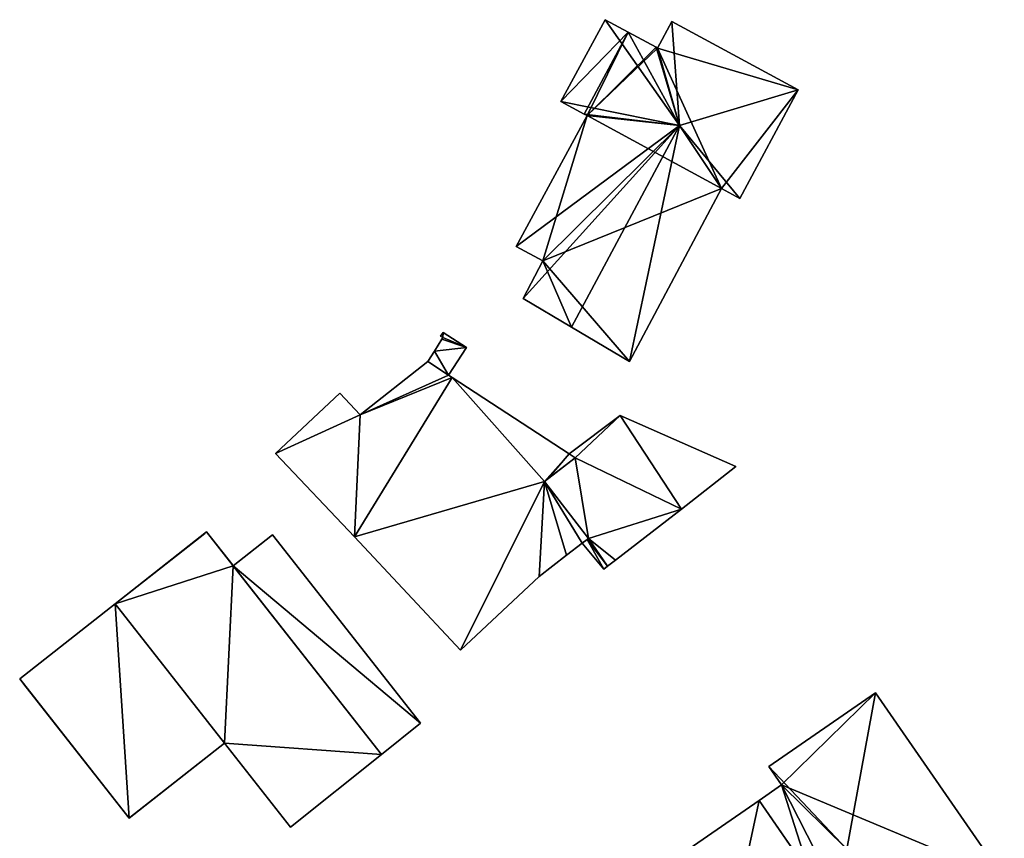
# Model space of a CAD drawing. Units: metres. Extents: x 76219 to 76884, y 346500 to 347008.
# Drawn here: x 76559 to 76617, y 346809 to 346858 of the extents above; entities that cross this region are included whole.
import ezdxf

# ---------------------------------------------------------------- set-up
doc = ezdxf.new("R2010")
doc.units = ezdxf.units.M
for name, color, linetype in [('FacadeFaces', 253, 'Continuous'), ('FloorBoundary', 4, 'Continuous'), ('FloorFaces', 253, 'Continuous'), ('OuterEaves', 4, 'Continuous'), ('OuterWalls', 4, 'Continuous'), ('RoofFaces', 24, 'Continuous'), ('RoofLines', 2, 'Continuous'), ('TerrainIntersection', 106, 'Continuous')]:
    doc.layers.add(name, color=color, linetype=linetype)

msp = doc.modelspace()

# ---------------------------------------------------------------- linework, layer by layer
at = {"layer": 'FacadeFaces'}
for points in [[(76593.185, 346857.748, 253.413), (76593.185, 346857.748, 250.29), (76590.56, 346852.915, 253.391), (76593.185, 346857.748, 253.413)], [(76593.185, 346857.748, 250.29), (76590.56, 346852.915, 250.29), (76590.56, 346852.915, 253.391), (76593.185, 346857.748, 250.29)], [(76594.536, 346857.014, 254.404), (76594.536, 346857.014, 250.29), (76593.185, 346857.748, 253.413), (76594.536, 346857.014, 254.404)], [(76593.185, 346857.748, 253.413), (76594.536, 346857.014, 250.29), (76593.185, 346857.748, 250.29), (76593.185, 346857.748, 253.413)], [(76597.127, 346857.633, 254.474), (76596.283, 346856.066, 250.29), (76596.283, 346856.066, 255.622), (76597.127, 346857.633, 254.474)], [(76597.127, 346857.633, 250.29), (76596.283, 346856.066, 250.29), (76597.127, 346857.633, 254.474), (76597.127, 346857.633, 250.29)], [(76604.61, 346853.602, 254.469), (76597.127, 346857.633, 250.29), (76597.127, 346857.633, 254.474), (76604.61, 346853.602, 254.469)], [(76604.61, 346853.602, 250.29), (76597.127, 346857.633, 250.29), (76604.61, 346853.602, 254.469), (76604.61, 346853.602, 250.29)], [(76596.195, 346856.114, 255.621), (76596.195, 346856.114, 250.29), (76594.536, 346857.014, 254.404), (76596.195, 346856.114, 255.621)], [(76596.195, 346856.114, 250.29), (76594.536, 346857.014, 250.29), (76594.536, 346857.014, 254.404), (76596.195, 346856.114, 250.29)], [(76596.283, 346856.066, 255.622), (76596.283, 346856.066, 250.29), (76596.195, 346856.114, 255.621), (76596.283, 346856.066, 255.622)], [(76596.283, 346856.066, 250.29), (76596.195, 346856.114, 250.29), (76596.195, 346856.114, 255.621), (76596.283, 346856.066, 250.29)], [(76601.145, 346847.167, 254.481), (76601.145, 346847.167, 250.29), (76604.61, 346853.602, 254.469), (76601.145, 346847.167, 254.481)], [(76601.145, 346847.167, 250.29), (76604.61, 346853.602, 250.29), (76604.61, 346853.602, 254.469), (76601.145, 346847.167, 250.29)], [(76590.56, 346852.915, 253.391), (76591.941, 346852.165, 250.29), (76591.941, 346852.165, 254.404), (76590.56, 346852.915, 253.391)], [(76590.56, 346852.915, 250.29), (76591.941, 346852.165, 250.29), (76590.56, 346852.915, 253.391), (76590.56, 346852.915, 250.29)], [(76592.116, 346852.07, 254.532), (76592.116, 346852.07, 250.29), (76587.917, 346844.336, 254.498), (76592.116, 346852.07, 254.532)], [(76592.116, 346852.07, 250.29), (76587.917, 346844.336, 250.29), (76587.917, 346844.336, 254.498), (76592.116, 346852.07, 250.29)], [(76591.941, 346852.165, 254.404), (76592.116, 346852.07, 250.29), (76592.116, 346852.07, 254.532), (76591.941, 346852.165, 254.404)], [(76591.941, 346852.165, 250.29), (76592.116, 346852.07, 250.29), (76591.941, 346852.165, 254.404), (76591.941, 346852.165, 250.29)], [(76594.613, 346837.528, 255.262), (76600.062, 346847.75, 250.29), (76600.062, 346847.75, 255.274), (76594.613, 346837.528, 255.262)], [(76594.613, 346837.528, 250.29), (76600.062, 346847.75, 250.29), (76594.613, 346837.528, 255.262), (76594.613, 346837.528, 250.29)], [(76600.062, 346847.75, 255.274), (76600.062, 346847.75, 250.29), (76601.145, 346847.167, 254.481), (76600.062, 346847.75, 255.274)], [(76600.062, 346847.75, 250.29), (76601.145, 346847.167, 250.29), (76601.145, 346847.167, 254.481), (76600.062, 346847.75, 250.29)], [(76587.917, 346844.336, 254.498), (76589.499, 346843.478, 250.29), (76589.499, 346843.478, 255.659), (76587.917, 346844.336, 254.498)], [(76587.917, 346844.336, 250.29), (76589.499, 346843.478, 250.29), (76587.917, 346844.336, 254.498), (76587.917, 346844.336, 250.29)], [(76589.499, 346843.478, 255.659), (76588.332, 346841.249, 250.29), (76588.332, 346841.249, 255.673), (76589.499, 346843.478, 255.659)], [(76589.499, 346843.478, 250.29), (76588.332, 346841.249, 250.29), (76589.499, 346843.478, 255.659), (76589.499, 346843.478, 250.29)], [(76588.332, 346841.249, 255.673), (76591.198, 346839.551, 250.29), (76591.198, 346839.551, 257.819), (76588.332, 346841.249, 255.673)], [(76588.332, 346841.249, 250.29), (76591.198, 346839.551, 250.29), (76588.332, 346841.249, 255.673), (76588.332, 346841.249, 250.29)], [(76583.601, 346839.237, 253.795), (76583.601, 346839.237, 250.869), (76583.432, 346839.013, 253.795), (76583.601, 346839.237, 253.795)], [(76583.432, 346839.013, 253.795), (76583.601, 346839.237, 250.869), (76583.432, 346839.013, 250.869), (76583.432, 346839.013, 253.795)], [(76583.432, 346839.013, 253.795), (76583.563, 346838.936, 250.869), (76583.563, 346838.936, 253.795), (76583.432, 346839.013, 253.795)], [(76583.432, 346839.013, 250.869), (76583.563, 346838.936, 250.869), (76583.432, 346839.013, 253.795), (76583.432, 346839.013, 250.869)], [(76584.973, 346838.35, 253.795), (76583.601, 346839.237, 250.869), (76583.601, 346839.237, 253.795), (76584.973, 346838.35, 253.795)], [(76584.973, 346838.35, 250.869), (76583.601, 346839.237, 250.869), (76584.973, 346838.35, 253.795), (76584.973, 346838.35, 250.869)], [(76591.198, 346839.551, 257.819), (76591.198, 346839.551, 250.29), (76594.613, 346837.528, 255.262), (76591.198, 346839.551, 257.819)], [(76591.198, 346839.551, 250.29), (76594.613, 346837.528, 250.29), (76594.613, 346837.528, 255.262), (76591.198, 346839.551, 250.29)], [(76583.507, 346838.848, 253.795), (76583.079, 346838.139, 250.869), (76583.079, 346838.139, 253.795), (76583.507, 346838.848, 253.795)], [(76583.507, 346838.848, 250.869), (76583.079, 346838.139, 250.869), (76583.507, 346838.848, 253.795), (76583.507, 346838.848, 250.869)], [(76583.563, 346838.936, 253.795), (76583.507, 346838.848, 250.869), (76583.507, 346838.848, 253.795), (76583.563, 346838.936, 253.795)], [(76583.563, 346838.936, 250.869), (76583.507, 346838.848, 250.869), (76583.563, 346838.936, 253.795), (76583.563, 346838.936, 250.869)], [(76583.079, 346838.139, 253.795), (76582.688, 346837.516, 250.869), (76582.688, 346837.516, 253.795), (76583.079, 346838.139, 253.795)], [(76583.079, 346838.139, 250.869), (76582.688, 346837.516, 250.869), (76583.079, 346838.139, 253.795), (76583.079, 346838.139, 250.869)], [(76583.908, 346836.715, 253.795), (76584.973, 346838.35, 250.869), (76584.973, 346838.35, 253.795), (76583.908, 346836.715, 253.795)], [(76583.908, 346836.715, 250.869), (76584.973, 346838.35, 250.869), (76583.908, 346836.715, 253.795), (76583.908, 346836.715, 250.869)], [(76582.688, 346837.516, 257.66), (76578.682, 346834.362, 250.558), (76578.682, 346834.362, 257.66), (76582.688, 346837.516, 257.66)], [(76582.688, 346837.516, 250.558), (76578.682, 346834.362, 250.558), (76582.688, 346837.516, 257.66), (76582.688, 346837.516, 250.558)], [(76583.908, 346836.715, 257.66), (76582.688, 346837.516, 250.558), (76582.688, 346837.516, 257.66), (76583.908, 346836.715, 257.66)], [(76583.908, 346836.715, 250.558), (76582.688, 346837.516, 250.558), (76583.908, 346836.715, 257.66), (76583.908, 346836.715, 250.558)], [(76582.688, 346837.516, 253.795), (76583.908, 346836.715, 250.869), (76583.908, 346836.715, 253.795), (76582.688, 346837.516, 253.795)], [(76582.688, 346837.516, 250.869), (76583.908, 346836.715, 250.869), (76582.688, 346837.516, 253.795), (76582.688, 346837.516, 250.869)], [(76584.126, 346836.573, 257.66), (76583.908, 346836.715, 250.558), (76583.908, 346836.715, 257.66), (76584.126, 346836.573, 257.66)], [(76584.126, 346836.573, 250.558), (76583.908, 346836.715, 250.558), (76584.126, 346836.573, 257.66), (76584.126, 346836.573, 250.558)], [(76591.044, 346832.051, 257.66), (76584.126, 346836.573, 250.558), (76584.126, 346836.573, 257.66), (76591.044, 346832.051, 257.66)], [(76591.044, 346832.051, 250.558), (76584.126, 346836.573, 250.558), (76591.044, 346832.051, 257.66), (76591.044, 346832.051, 250.558)], [(76577.485, 346835.64, 257.66), (76573.672, 346832.077, 250.558), (76573.672, 346832.077, 257.66), (76577.485, 346835.64, 257.66)], [(76577.485, 346835.64, 250.558), (76573.672, 346832.077, 250.558), (76577.485, 346835.64, 257.66), (76577.485, 346835.64, 250.558)], [(76578.682, 346834.362, 257.66), (76577.485, 346835.64, 250.558), (76577.485, 346835.64, 257.66), (76578.682, 346834.362, 257.66)], [(76578.682, 346834.362, 250.558), (76577.485, 346835.64, 250.558), (76578.682, 346834.362, 257.66), (76578.682, 346834.362, 250.558)], [(76594.073, 346834.319, 254.011), (76591.044, 346832.051, 250.672), (76591.044, 346832.051, 254.011), (76594.073, 346834.319, 254.011)], [(76594.073, 346834.319, 250.672), (76591.044, 346832.051, 250.672), (76594.073, 346834.319, 254.011), (76594.073, 346834.319, 250.672)], [(76600.923, 346831.302, 254.011), (76594.073, 346834.319, 250.672), (76594.073, 346834.319, 254.011), (76600.923, 346831.302, 254.011)], [(76600.923, 346831.302, 250.672), (76594.073, 346834.319, 250.672), (76600.923, 346831.302, 254.011), (76600.923, 346831.302, 250.672)], [(76573.672, 346832.077, 257.66), (76578.349, 346827.142, 250.558), (76578.349, 346827.142, 257.66), (76573.672, 346832.077, 257.66)], [(76573.672, 346832.077, 250.558), (76578.349, 346827.142, 250.558), (76573.672, 346832.077, 257.66), (76573.672, 346832.077, 250.558)], [(76591.404, 346831.819, 257.66), (76591.044, 346832.051, 250.558), (76591.044, 346832.051, 257.66), (76591.404, 346831.819, 257.66)], [(76591.404, 346831.819, 250.558), (76591.044, 346832.051, 250.558), (76591.404, 346831.819, 257.66), (76591.404, 346831.819, 250.558)], [(76591.044, 346832.051, 254.011), (76591.404, 346831.819, 250.672), (76591.404, 346831.819, 254.011), (76591.044, 346832.051, 254.011)], [(76591.044, 346832.051, 250.672), (76591.404, 346831.819, 250.672), (76591.044, 346832.051, 254.011), (76591.044, 346832.051, 250.672)], [(76591.404, 346831.819, 254.011), (76589.587, 346830.421, 250.672), (76589.587, 346830.421, 254.011), (76591.404, 346831.819, 254.011)], [(76591.404, 346831.819, 250.672), (76589.587, 346830.421, 250.672), (76591.404, 346831.819, 254.011), (76591.404, 346831.819, 250.672)], [(76589.779, 346830.569, 257.66), (76589.779, 346830.569, 250.558), (76591.404, 346831.819, 257.66), (76589.779, 346830.569, 257.66)], [(76591.404, 346831.819, 257.66), (76589.779, 346830.569, 250.558), (76591.404, 346831.819, 250.558), (76591.404, 346831.819, 257.66)], [(76597.697, 346828.786, 254.011), (76600.923, 346831.302, 250.672), (76600.923, 346831.302, 254.011), (76597.697, 346828.786, 254.011)], [(76597.697, 346828.786, 250.672), (76600.923, 346831.302, 250.672), (76597.697, 346828.786, 254.011), (76597.697, 346828.786, 250.672)], [(76589.587, 346830.421, 257.66), (76589.779, 346830.569, 250.558), (76589.779, 346830.569, 257.66), (76589.587, 346830.421, 257.66)], [(76589.587, 346830.421, 250.558), (76589.779, 346830.569, 250.558), (76589.587, 346830.421, 257.66), (76589.587, 346830.421, 250.558)], [(76592.19, 346827.052, 257.66), (76589.587, 346830.421, 250.558), (76589.587, 346830.421, 257.66), (76592.19, 346827.052, 257.66)], [(76592.19, 346827.052, 250.558), (76589.587, 346830.421, 250.558), (76592.19, 346827.052, 257.66), (76592.19, 346827.052, 250.558)], [(76589.587, 346830.421, 254.011), (76592.19, 346827.052, 250.672), (76592.19, 346827.052, 254.011), (76589.587, 346830.421, 254.011)], [(76589.587, 346830.421, 250.672), (76592.19, 346827.052, 250.672), (76589.587, 346830.421, 254.011), (76589.587, 346830.421, 250.672)], [(76593.797, 346825.767, 254.011), (76597.697, 346828.786, 250.672), (76597.697, 346828.786, 254.011), (76593.797, 346825.767, 254.011)], [(76593.797, 346825.767, 250.672), (76597.697, 346828.786, 250.672), (76593.797, 346825.767, 254.011), (76593.797, 346825.767, 250.672)], [(76564.172, 346823.179, 258.063), (76569.59, 346827.436, 256.95), (76569.59, 346827.436, 250.819), (76564.172, 346823.179, 258.063)], [(76564.172, 346823.179, 258.063), (76569.59, 346827.436, 250.819), (76564.172, 346823.179, 250.819), (76564.172, 346823.179, 258.063)], [(76569.59, 346827.436, 256.95), (76571.164, 346825.433, 256.95), (76571.164, 346825.433, 250.819), (76569.59, 346827.436, 256.95)], [(76569.59, 346827.436, 256.95), (76571.164, 346825.433, 250.819), (76569.59, 346827.436, 250.819), (76569.59, 346827.436, 256.95)], [(76571.164, 346825.433, 253.926), (76573.493, 346827.263, 253.926), (76573.493, 346827.263, 250.817), (76571.164, 346825.433, 253.926)], [(76571.164, 346825.433, 253.926), (76573.493, 346827.263, 250.817), (76571.164, 346825.433, 250.817), (76571.164, 346825.433, 253.926)], [(76573.493, 346827.263, 253.926), (76582.253, 346816.116, 253.926), (76582.253, 346816.116, 250.817), (76573.493, 346827.263, 253.926)], [(76573.493, 346827.263, 253.926), (76582.253, 346816.116, 250.817), (76573.493, 346827.263, 250.817), (76573.493, 346827.263, 253.926)], [(76578.349, 346827.142, 257.66), (76584.627, 346820.441, 250.558), (76584.627, 346820.441, 257.66), (76578.349, 346827.142, 257.66)], [(76578.349, 346827.142, 250.558), (76584.627, 346820.441, 250.558), (76578.349, 346827.142, 257.66), (76578.349, 346827.142, 250.558)], [(76590.9, 346826.06, 257.66), (76591.826, 346826.776, 250.558), (76591.826, 346826.776, 257.66), (76590.9, 346826.06, 257.66)], [(76590.9, 346826.06, 250.558), (76591.826, 346826.776, 250.558), (76590.9, 346826.06, 257.66), (76590.9, 346826.06, 250.558)], [(76591.826, 346826.776, 257.66), (76592.19, 346827.052, 250.558), (76592.19, 346827.052, 257.66), (76591.826, 346826.776, 257.66)], [(76591.826, 346826.776, 250.558), (76592.19, 346827.052, 250.558), (76591.826, 346826.776, 257.66), (76591.826, 346826.776, 250.558)], [(76592.11, 346826.992, 254.011), (76592.11, 346826.992, 250.672), (76591.826, 346826.776, 254.011), (76592.11, 346826.992, 254.011)], [(76591.826, 346826.776, 254.011), (76592.11, 346826.992, 250.672), (76591.826, 346826.776, 250.672), (76591.826, 346826.776, 254.011)], [(76591.826, 346826.776, 254.011), (76593.101, 346825.238, 250.672), (76593.101, 346825.238, 254.011), (76591.826, 346826.776, 254.011)], [(76591.826, 346826.776, 250.672), (76593.101, 346825.238, 250.672), (76591.826, 346826.776, 254.011), (76591.826, 346826.776, 250.672)], [(76592.19, 346827.052, 254.011), (76592.11, 346826.992, 250.672), (76592.11, 346826.992, 254.011), (76592.19, 346827.052, 254.011)], [(76592.19, 346827.052, 250.672), (76592.11, 346826.992, 250.672), (76592.19, 346827.052, 254.011), (76592.19, 346827.052, 250.672)], [(76589.282, 346824.802, 257.66), (76590.9, 346826.06, 250.558), (76590.9, 346826.06, 257.66), (76589.282, 346824.802, 257.66)], [(76589.282, 346824.802, 250.558), (76590.9, 346826.06, 250.558), (76589.282, 346824.802, 257.66), (76589.282, 346824.802, 250.558)], [(76593.33, 346825.412, 254.011), (76593.33, 346825.412, 250.672), (76593.797, 346825.767, 254.011), (76593.33, 346825.412, 254.011)], [(76593.33, 346825.412, 250.672), (76593.797, 346825.767, 250.672), (76593.797, 346825.767, 254.011), (76593.33, 346825.412, 250.672)], [(76579.942, 346814.262, 253.926), (76571.164, 346825.433, 253.926), (76571.164, 346825.433, 250.817), (76579.942, 346814.262, 253.926)], [(76579.942, 346814.262, 253.926), (76571.164, 346825.433, 250.817), (76579.942, 346814.262, 250.817), (76579.942, 346814.262, 253.926)], [(76571.164, 346825.433, 256.95), (76579.942, 346814.262, 256.95), (76579.942, 346814.262, 250.819), (76571.164, 346825.433, 256.95)], [(76571.164, 346825.433, 256.95), (76579.942, 346814.262, 250.819), (76571.164, 346825.433, 250.819), (76571.164, 346825.433, 256.95)], [(76593.101, 346825.238, 254.011), (76593.33, 346825.412, 250.672), (76593.33, 346825.412, 254.011), (76593.101, 346825.238, 254.011)], [(76593.101, 346825.238, 250.672), (76593.33, 346825.412, 250.672), (76593.101, 346825.238, 254.011), (76593.101, 346825.238, 250.672)], [(76584.627, 346820.441, 257.66), (76589.282, 346824.802, 250.558), (76589.282, 346824.802, 257.66), (76584.627, 346820.441, 257.66)], [(76584.627, 346820.441, 250.558), (76589.282, 346824.802, 250.558), (76584.627, 346820.441, 257.66), (76584.627, 346820.441, 250.558)], [(76558.524, 346818.741, 253.271), (76564.172, 346823.179, 258.063), (76564.172, 346823.179, 250.819), (76558.524, 346818.741, 253.271)], [(76558.524, 346818.741, 253.271), (76564.172, 346823.179, 250.819), (76558.524, 346818.741, 250.819), (76558.524, 346818.741, 253.271)], [(76564.999, 346810.501, 253.271), (76558.524, 346818.741, 253.271), (76558.524, 346818.741, 250.819), (76564.999, 346810.501, 253.271)], [(76564.999, 346810.501, 253.271), (76558.524, 346818.741, 250.819), (76564.999, 346810.501, 250.819), (76564.999, 346810.501, 253.271)], [(76609.18, 346817.923, 255.122), (76602.864, 346813.558, 250.459), (76602.864, 346813.558, 255.122), (76609.18, 346817.923, 255.122)], [(76609.18, 346817.923, 250.459), (76602.864, 346813.558, 250.459), (76609.18, 346817.923, 255.122), (76609.18, 346817.923, 250.459)], [(76616.753, 346806.964, 255.122), (76609.18, 346817.923, 250.459), (76609.18, 346817.923, 255.122), (76616.753, 346806.964, 255.122)], [(76616.753, 346806.964, 250.459), (76609.18, 346817.923, 250.459), (76616.753, 346806.964, 255.122), (76616.753, 346806.964, 250.459)], [(76582.253, 346816.116, 253.926), (76579.942, 346814.262, 253.926), (76579.942, 346814.262, 250.817), (76582.253, 346816.116, 253.926)], [(76582.253, 346816.116, 253.926), (76579.942, 346814.262, 250.817), (76582.253, 346816.116, 250.817), (76582.253, 346816.116, 253.926)], [(76570.647, 346814.939, 258.063), (76564.999, 346810.501, 253.271), (76564.999, 346810.501, 250.819), (76570.647, 346814.939, 258.063)], [(76570.647, 346814.939, 258.063), (76564.999, 346810.501, 250.819), (76570.647, 346814.939, 250.819), (76570.647, 346814.939, 258.063)], [(76574.562, 346809.957, 258.063), (76570.647, 346814.939, 258.063), (76570.647, 346814.939, 250.819), (76574.562, 346809.957, 258.063)], [(76574.562, 346809.957, 258.063), (76570.647, 346814.939, 250.819), (76574.562, 346809.957, 250.819), (76574.562, 346809.957, 258.063)], [(76579.942, 346814.262, 256.95), (76574.562, 346809.957, 258.063), (76574.562, 346809.957, 250.819), (76579.942, 346814.262, 256.95)], [(76579.942, 346814.262, 256.95), (76574.562, 346809.957, 250.819), (76579.942, 346814.262, 250.819), (76579.942, 346814.262, 256.95)], [(76602.864, 346813.558, 255.122), (76603.62, 346812.465, 250.459), (76603.62, 346812.465, 255.771), (76602.864, 346813.558, 255.122)], [(76602.864, 346813.558, 250.459), (76603.62, 346812.465, 250.459), (76602.864, 346813.558, 255.122), (76602.864, 346813.558, 250.459)], [(76603.62, 346812.465, 255.771), (76603.62, 346812.465, 250.459), (76602.294, 346811.548, 255.771), (76603.62, 346812.465, 255.771)], [(76602.294, 346811.548, 255.771), (76603.62, 346812.465, 250.459), (76602.294, 346811.548, 250.459), (76602.294, 346811.548, 255.771)], [(76602.294, 346811.548, 255.771), (76602.294, 346811.548, 250.459), (76593.961, 346805.79, 255.77), (76602.294, 346811.548, 255.771)], [(76602.294, 346811.548, 250.459), (76593.961, 346805.79, 250.459), (76593.961, 346805.79, 255.77), (76602.294, 346811.548, 250.459)]]:
    msp.add_3dface(points, dxfattribs=at)
at = {"layer": 'FloorBoundary'}
for points in [[(76593.185, 346857.748, 250.29), (76590.56, 346852.915, 250.29), (76591.941, 346852.165, 250.29), (76592.116, 346852.07, 250.29), (76587.917, 346844.336, 250.29), (76589.499, 346843.478, 250.29), (76588.332, 346841.249, 250.29), (76591.198, 346839.551, 250.29), (76594.613, 346837.528, 250.29), (76600.062, 346847.75, 250.29), (76601.145, 346847.167, 250.29), (76604.61, 346853.602, 250.29), (76597.127, 346857.633, 250.29), (76596.283, 346856.066, 250.29), (76596.195, 346856.114, 250.29), (76594.536, 346857.014, 250.29), (76593.185, 346857.748, 250.29)], [(76583.432, 346839.013, 250.869), (76583.563, 346838.936, 250.869), (76583.507, 346838.848, 250.869), (76583.079, 346838.139, 250.869), (76582.688, 346837.516, 250.869), (76583.908, 346836.715, 250.869), (76584.973, 346838.35, 250.869), (76583.601, 346839.237, 250.869), (76583.432, 346839.013, 250.869)], [(76591.404, 346831.819, 250.558), (76591.044, 346832.051, 250.558), (76584.126, 346836.573, 250.558), (76583.908, 346836.715, 250.558), (76582.688, 346837.516, 250.558), (76578.682, 346834.362, 250.558), (76577.485, 346835.64, 250.558), (76573.672, 346832.077, 250.558), (76578.349, 346827.142, 250.558), (76584.627, 346820.441, 250.558), (76589.282, 346824.802, 250.558), (76590.9, 346826.06, 250.558), (76591.826, 346826.776, 250.558), (76592.19, 346827.052, 250.558), (76589.587, 346830.421, 250.558), (76589.779, 346830.569, 250.558), (76591.404, 346831.819, 250.558)], [(76591.826, 346826.776, 250.672), (76593.101, 346825.238, 250.672), (76593.33, 346825.412, 250.672), (76593.797, 346825.767, 250.672), (76597.697, 346828.786, 250.672), (76600.923, 346831.302, 250.672), (76594.073, 346834.319, 250.672), (76591.044, 346832.051, 250.672), (76591.404, 346831.819, 250.672), (76589.587, 346830.421, 250.672), (76592.19, 346827.052, 250.672), (76592.11, 346826.992, 250.672), (76591.826, 346826.776, 250.672)], [(76602.294, 346811.548, 250.459), (76593.961, 346805.79, 250.459), (76592.976, 346805.109, 250.459), (76599.794, 346795.244, 250.459), (76599.876, 346795.301, 250.459), (76599.933, 346795.219, 250.459), (76601.562, 346792.862, 250.459), (76605.018, 346787.861, 250.459), (76613.859, 346793.972, 250.459), (76613.663, 346794.279, 250.459), (76610.583, 346799.097, 250.459), (76610.529, 346799.181, 250.459), (76610.739, 346799.326, 250.459), (76609.168, 346801.601, 250.459), (76616.81, 346806.882, 250.459), (76616.753, 346806.964, 250.459), (76609.18, 346817.923, 250.459), (76602.864, 346813.558, 250.459), (76603.62, 346812.465, 250.459), (76602.294, 346811.548, 250.459)]]:
    msp.add_polyline3d(points, dxfattribs=at)
at = {"layer": 'FloorFaces'}
for points in [[(76593.185, 346857.748, 250.29), (76594.536, 346857.014, 250.29), (76590.56, 346852.915, 250.29), (76593.185, 346857.748, 250.29)], [(76604.61, 346853.602, 250.29), (76596.283, 346856.066, 250.29), (76597.127, 346857.633, 250.29), (76604.61, 346853.602, 250.29)], [(76590.56, 346852.915, 250.29), (76594.536, 346857.014, 250.29), (76591.941, 346852.165, 250.29), (76590.56, 346852.915, 250.29)], [(76591.941, 346852.165, 250.29), (76594.536, 346857.014, 250.29), (76592.116, 346852.07, 250.29), (76591.941, 346852.165, 250.29)], [(76592.116, 346852.07, 250.29), (76594.536, 346857.014, 250.29), (76596.195, 346856.114, 250.29), (76592.116, 346852.07, 250.29)], [(76592.116, 346852.07, 250.29), (76596.195, 346856.114, 250.29), (76596.283, 346856.066, 250.29), (76592.116, 346852.07, 250.29)], [(76592.116, 346852.07, 250.29), (76596.283, 346856.066, 250.29), (76600.062, 346847.75, 250.29), (76592.116, 346852.07, 250.29)], [(76600.062, 346847.75, 250.29), (76596.283, 346856.066, 250.29), (76604.61, 346853.602, 250.29), (76600.062, 346847.75, 250.29)], [(76600.062, 346847.75, 250.29), (76604.61, 346853.602, 250.29), (76601.145, 346847.167, 250.29), (76600.062, 346847.75, 250.29)], [(76592.116, 346852.07, 250.29), (76589.499, 346843.478, 250.29), (76587.917, 346844.336, 250.29), (76592.116, 346852.07, 250.29)], [(76592.116, 346852.07, 250.29), (76600.062, 346847.75, 250.29), (76589.499, 346843.478, 250.29), (76592.116, 346852.07, 250.29)], [(76589.499, 346843.478, 250.29), (76600.062, 346847.75, 250.29), (76594.613, 346837.528, 250.29), (76589.499, 346843.478, 250.29)], [(76589.499, 346843.478, 250.29), (76591.198, 346839.551, 250.29), (76588.332, 346841.249, 250.29), (76589.499, 346843.478, 250.29)], [(76589.499, 346843.478, 250.29), (76594.613, 346837.528, 250.29), (76591.198, 346839.551, 250.29), (76589.499, 346843.478, 250.29)], [(76583.432, 346839.013, 250.869), (76583.601, 346839.237, 250.869), (76583.563, 346838.936, 250.869), (76583.432, 346839.013, 250.869)], [(76583.563, 346838.936, 250.869), (76583.601, 346839.237, 250.869), (76584.973, 346838.35, 250.869), (76583.563, 346838.936, 250.869)], [(76583.507, 346838.848, 250.869), (76584.973, 346838.35, 250.869), (76583.079, 346838.139, 250.869), (76583.507, 346838.848, 250.869)], [(76583.563, 346838.936, 250.869), (76584.973, 346838.35, 250.869), (76583.507, 346838.848, 250.869), (76583.563, 346838.936, 250.869)], [(76583.079, 346838.139, 250.869), (76583.908, 346836.715, 250.869), (76582.688, 346837.516, 250.869), (76583.079, 346838.139, 250.869)], [(76583.079, 346838.139, 250.869), (76584.973, 346838.35, 250.869), (76583.908, 346836.715, 250.869), (76583.079, 346838.139, 250.869)], [(76583.908, 346836.715, 250.558), (76578.682, 346834.362, 250.558), (76582.688, 346837.516, 250.558), (76583.908, 346836.715, 250.558)], [(76584.126, 346836.573, 250.558), (76578.682, 346834.362, 250.558), (76583.908, 346836.715, 250.558), (76584.126, 346836.573, 250.558)], [(76584.126, 346836.573, 250.558), (76578.349, 346827.142, 250.558), (76578.682, 346834.362, 250.558), (76584.126, 346836.573, 250.558)], [(76584.126, 346836.573, 250.558), (76589.587, 346830.421, 250.558), (76578.349, 346827.142, 250.558), (76584.126, 346836.573, 250.558)], [(76591.044, 346832.051, 250.558), (76589.587, 346830.421, 250.558), (76584.126, 346836.573, 250.558), (76591.044, 346832.051, 250.558)], [(76578.682, 346834.362, 250.558), (76573.672, 346832.077, 250.558), (76577.485, 346835.64, 250.558), (76578.682, 346834.362, 250.558)], [(76578.682, 346834.362, 250.558), (76578.349, 346827.142, 250.558), (76573.672, 346832.077, 250.558), (76578.682, 346834.362, 250.558)], [(76594.073, 346834.319, 250.672), (76591.404, 346831.819, 250.672), (76591.044, 346832.051, 250.672), (76594.073, 346834.319, 250.672)], [(76597.697, 346828.786, 250.672), (76591.404, 346831.819, 250.672), (76594.073, 346834.319, 250.672), (76597.697, 346828.786, 250.672)], [(76597.697, 346828.786, 250.672), (76594.073, 346834.319, 250.672), (76600.923, 346831.302, 250.672), (76597.697, 346828.786, 250.672)], [(76591.044, 346832.051, 250.558), (76589.779, 346830.569, 250.558), (76589.587, 346830.421, 250.558), (76591.044, 346832.051, 250.558)], [(76591.404, 346831.819, 250.558), (76589.779, 346830.569, 250.558), (76591.044, 346832.051, 250.558), (76591.404, 346831.819, 250.558)], [(76591.404, 346831.819, 250.672), (76592.19, 346827.052, 250.672), (76589.587, 346830.421, 250.672), (76591.404, 346831.819, 250.672)], [(76597.697, 346828.786, 250.672), (76592.19, 346827.052, 250.672), (76591.404, 346831.819, 250.672), (76597.697, 346828.786, 250.672)], [(76578.349, 346827.142, 250.558), (76589.587, 346830.421, 250.558), (76584.627, 346820.441, 250.558), (76578.349, 346827.142, 250.558)], [(76584.627, 346820.441, 250.558), (76589.587, 346830.421, 250.558), (76589.282, 346824.802, 250.558), (76584.627, 346820.441, 250.558)], [(76589.282, 346824.802, 250.558), (76589.587, 346830.421, 250.558), (76590.9, 346826.06, 250.558), (76589.282, 346824.802, 250.558)], [(76590.9, 346826.06, 250.558), (76589.587, 346830.421, 250.558), (76591.826, 346826.776, 250.558), (76590.9, 346826.06, 250.558)], [(76591.826, 346826.776, 250.558), (76589.587, 346830.421, 250.558), (76592.19, 346827.052, 250.558), (76591.826, 346826.776, 250.558)], [(76593.797, 346825.767, 250.672), (76592.19, 346827.052, 250.672), (76597.697, 346828.786, 250.672), (76593.797, 346825.767, 250.672)], [(76591.826, 346826.776, 250.672), (76592.11, 346826.992, 250.672), (76593.101, 346825.238, 250.672), (76591.826, 346826.776, 250.672)], [(76593.33, 346825.412, 250.672), (76592.11, 346826.992, 250.672), (76592.19, 346827.052, 250.672), (76593.33, 346825.412, 250.672)], [(76593.101, 346825.238, 250.672), (76592.11, 346826.992, 250.672), (76593.33, 346825.412, 250.672), (76593.101, 346825.238, 250.672)], [(76593.33, 346825.412, 250.672), (76592.19, 346827.052, 250.672), (76593.797, 346825.767, 250.672), (76593.33, 346825.412, 250.672)], [(76609.18, 346817.923, 250.459), (76603.62, 346812.465, 250.459), (76602.864, 346813.558, 250.459), (76609.18, 346817.923, 250.459)], [(76616.753, 346806.964, 250.459), (76603.62, 346812.465, 250.459), (76609.18, 346817.923, 250.459), (76616.753, 346806.964, 250.459)], [(76602.294, 346811.548, 250.459), (76603.62, 346812.465, 250.459), (76609.168, 346801.601, 250.459), (76602.294, 346811.548, 250.459)], [(76609.168, 346801.601, 250.459), (76603.62, 346812.465, 250.459), (76616.753, 346806.964, 250.459), (76609.168, 346801.601, 250.459)], [(76602.294, 346811.548, 250.459), (76609.168, 346801.601, 250.459), (76593.961, 346805.79, 250.459), (76602.294, 346811.548, 250.459)]]:
    msp.add_3dface(points, dxfattribs=at)
at = {"layer": 'OuterEaves'}
for points in [[(76604.61, 346853.602, 254.469), (76597.127, 346857.633, 254.474), (76596.283, 346856.066, 255.622), (76596.195, 346856.114, 255.621), (76594.536, 346857.014, 254.404), (76593.185, 346857.748, 253.413), (76590.56, 346852.915, 253.391), (76591.941, 346852.165, 254.404), (76592.116, 346852.07, 254.532), (76587.917, 346844.336, 254.498), (76589.499, 346843.478, 255.659), (76588.332, 346841.249, 255.673), (76591.198, 346839.551, 257.819), (76594.613, 346837.528, 255.262), (76600.062, 346847.75, 255.274), (76601.145, 346847.167, 254.481), (76604.61, 346853.602, 254.469)], [(76583.601, 346839.237, 253.795), (76583.432, 346839.013, 253.795), (76583.563, 346838.936, 253.795), (76583.507, 346838.848, 253.795), (76583.079, 346838.139, 253.795), (76582.688, 346837.516, 253.795), (76583.908, 346836.715, 253.795), (76584.973, 346838.35, 253.795), (76583.601, 346839.237, 253.795)], [(76582.688, 346837.516, 257.66), (76578.682, 346834.362, 257.66), (76577.485, 346835.64, 257.66), (76573.672, 346832.077, 257.66), (76578.349, 346827.142, 257.66), (76584.627, 346820.441, 257.66), (76589.282, 346824.802, 257.66), (76590.9, 346826.06, 257.66), (76591.826, 346826.776, 257.66), (76592.19, 346827.052, 257.66), (76589.587, 346830.421, 257.66), (76589.779, 346830.569, 257.66), (76591.404, 346831.819, 257.66), (76591.044, 346832.051, 257.66), (76584.126, 346836.573, 257.66), (76583.908, 346836.715, 257.66), (76582.688, 346837.516, 257.66)], [(76591.826, 346826.776, 254.011), (76593.101, 346825.238, 254.011), (76593.33, 346825.412, 254.011), (76593.797, 346825.767, 254.011), (76597.697, 346828.786, 254.011), (76600.923, 346831.302, 254.011), (76594.073, 346834.319, 254.011), (76591.044, 346832.051, 254.011), (76591.404, 346831.819, 254.011), (76589.587, 346830.421, 254.011), (76592.19, 346827.052, 254.011), (76592.11, 346826.992, 254.011), (76591.826, 346826.776, 254.011)], [(76574.562, 346809.957, 258.063), (76579.942, 346814.262, 256.95), (76571.164, 346825.433, 256.95), (76569.59, 346827.436, 256.95), (76564.172, 346823.179, 258.063), (76558.524, 346818.741, 253.271), (76564.999, 346810.501, 253.271), (76570.647, 346814.939, 258.063), (76574.562, 346809.957, 258.063)], [(76571.164, 346825.433, 253.926), (76579.942, 346814.262, 253.926), (76582.253, 346816.116, 253.926), (76573.493, 346827.263, 253.926), (76571.164, 346825.433, 253.926)], [(76592.976, 346805.109, 255.073), (76599.794, 346795.244, 255.073), (76599.876, 346795.301, 255.131), (76599.933, 346795.219, 255.131), (76601.562, 346792.862, 255.131), (76605.018, 346787.861, 255.131), (76613.859, 346793.972, 255.131), (76613.663, 346794.279, 255.344), (76610.583, 346799.097, 255.224), (76610.529, 346799.181, 255.222), (76610.739, 346799.326, 255.073), (76609.168, 346801.601, 255.073), (76616.81, 346806.882, 255.073), (76616.753, 346806.964, 255.122), (76609.18, 346817.923, 255.122), (76602.864, 346813.558, 255.122), (76603.62, 346812.465, 255.771), (76602.294, 346811.548, 255.771), (76593.961, 346805.79, 255.77), (76592.976, 346805.109, 255.073)]]:
    msp.add_polyline3d(points, dxfattribs=at)
at = {"layer": 'OuterWalls'}
for points in [[(76574.562, 346809.957, 258.063), (76579.942, 346814.262, 256.95), (76571.164, 346825.433, 256.95), (76569.59, 346827.436, 256.95), (76564.172, 346823.179, 258.063), (76558.524, 346818.741, 253.271), (76564.999, 346810.501, 253.271), (76570.647, 346814.939, 258.063), (76574.562, 346809.957, 258.063)], [(76571.164, 346825.433, 253.926), (76579.942, 346814.262, 253.926), (76582.253, 346816.116, 253.926), (76573.493, 346827.263, 253.926), (76571.164, 346825.433, 253.926)]]:
    msp.add_polyline3d(points, dxfattribs=at)
at = {"layer": 'RoofFaces'}
for points in [[(76590.56, 346852.915, 253.391), (76597.586, 346851.489, 257.819), (76593.185, 346857.748, 253.413), (76590.56, 346852.915, 253.391)], [(76593.185, 346857.748, 253.413), (76597.586, 346851.489, 257.819), (76594.536, 346857.014, 254.404), (76593.185, 346857.748, 253.413)], [(76596.283, 346856.066, 255.622), (76597.586, 346851.489, 257.819), (76597.127, 346857.633, 254.474), (76596.283, 346856.066, 255.622)], [(76597.127, 346857.633, 254.474), (76597.586, 346851.489, 257.819), (76604.61, 346853.602, 254.469), (76597.127, 346857.633, 254.474)], [(76594.536, 346857.014, 254.404), (76597.586, 346851.489, 257.819), (76596.195, 346856.114, 255.621), (76594.536, 346857.014, 254.404)], [(76596.195, 346856.114, 255.621), (76597.586, 346851.489, 257.819), (76596.283, 346856.066, 255.622), (76596.195, 346856.114, 255.621)], [(76604.61, 346853.602, 254.469), (76597.586, 346851.489, 257.819), (76601.145, 346847.167, 254.481), (76604.61, 346853.602, 254.469)], [(76591.941, 346852.165, 254.404), (76597.586, 346851.489, 257.819), (76590.56, 346852.915, 253.391), (76591.941, 346852.165, 254.404)], [(76587.917, 346844.336, 254.498), (76597.586, 346851.489, 257.819), (76592.116, 346852.07, 254.532), (76587.917, 346844.336, 254.498)], [(76592.116, 346852.07, 254.532), (76597.586, 346851.489, 257.819), (76591.941, 346852.165, 254.404), (76592.116, 346852.07, 254.532)], [(76589.499, 346843.478, 255.659), (76597.586, 346851.489, 257.819), (76587.917, 346844.336, 254.498), (76589.499, 346843.478, 255.659)], [(76588.332, 346841.249, 255.673), (76597.586, 346851.489, 257.819), (76589.499, 346843.478, 255.659), (76588.332, 346841.249, 255.673)], [(76591.198, 346839.551, 257.819), (76597.586, 346851.489, 257.819), (76588.332, 346841.249, 255.673), (76591.198, 346839.551, 257.819)], [(76594.613, 346837.528, 255.262), (76597.586, 346851.489, 257.819), (76591.198, 346839.551, 257.819), (76594.613, 346837.528, 255.262)], [(76600.062, 346847.75, 255.274), (76597.586, 346851.489, 257.819), (76594.613, 346837.528, 255.262), (76600.062, 346847.75, 255.274)], [(76601.145, 346847.167, 254.481), (76597.586, 346851.489, 257.819), (76600.062, 346847.75, 255.274), (76601.145, 346847.167, 254.481)], [(76583.432, 346839.013, 253.795), (76583.563, 346838.936, 253.795), (76583.601, 346839.237, 253.795), (76583.432, 346839.013, 253.795)], [(76583.563, 346838.936, 253.795), (76584.973, 346838.35, 253.795), (76583.601, 346839.237, 253.795), (76583.563, 346838.936, 253.795)], [(76583.079, 346838.139, 253.795), (76584.973, 346838.35, 253.795), (76583.507, 346838.848, 253.795), (76583.079, 346838.139, 253.795)], [(76583.507, 346838.848, 253.795), (76584.973, 346838.35, 253.795), (76583.563, 346838.936, 253.795), (76583.507, 346838.848, 253.795)], [(76582.688, 346837.516, 253.795), (76583.908, 346836.715, 253.795), (76583.079, 346838.139, 253.795), (76582.688, 346837.516, 253.795)], [(76583.908, 346836.715, 253.795), (76584.973, 346838.35, 253.795), (76583.079, 346838.139, 253.795), (76583.908, 346836.715, 253.795)], [(76578.682, 346834.362, 257.66), (76583.908, 346836.715, 257.66), (76582.688, 346837.516, 257.66), (76578.682, 346834.362, 257.66)], [(76584.126, 346836.573, 257.66), (76583.908, 346836.715, 257.66), (76578.682, 346834.362, 257.66), (76584.126, 346836.573, 257.66)], [(76578.349, 346827.142, 257.66), (76584.126, 346836.573, 257.66), (76578.682, 346834.362, 257.66), (76578.349, 346827.142, 257.66)], [(76589.587, 346830.421, 257.66), (76584.126, 346836.573, 257.66), (76578.349, 346827.142, 257.66), (76589.587, 346830.421, 257.66)], [(76591.044, 346832.051, 257.66), (76584.126, 346836.573, 257.66), (76589.587, 346830.421, 257.66), (76591.044, 346832.051, 257.66)], [(76577.485, 346835.64, 257.66), (76573.672, 346832.077, 257.66), (76578.682, 346834.362, 257.66), (76577.485, 346835.64, 257.66)], [(76573.672, 346832.077, 257.66), (76578.349, 346827.142, 257.66), (76578.682, 346834.362, 257.66), (76573.672, 346832.077, 257.66)], [(76591.044, 346832.051, 254.011), (76591.404, 346831.819, 254.011), (76594.073, 346834.319, 254.011), (76591.044, 346832.051, 254.011)], [(76594.073, 346834.319, 254.011), (76591.404, 346831.819, 254.011), (76597.697, 346828.786, 254.011), (76594.073, 346834.319, 254.011)], [(76600.923, 346831.302, 254.011), (76594.073, 346834.319, 254.011), (76597.697, 346828.786, 254.011), (76600.923, 346831.302, 254.011)], [(76589.779, 346830.569, 257.66), (76591.044, 346832.051, 257.66), (76589.587, 346830.421, 257.66), (76589.779, 346830.569, 257.66)], [(76591.404, 346831.819, 257.66), (76591.044, 346832.051, 257.66), (76589.779, 346830.569, 257.66), (76591.404, 346831.819, 257.66)], [(76589.587, 346830.421, 254.011), (76592.19, 346827.052, 254.011), (76591.404, 346831.819, 254.011), (76589.587, 346830.421, 254.011)], [(76591.404, 346831.819, 254.011), (76592.19, 346827.052, 254.011), (76597.697, 346828.786, 254.011), (76591.404, 346831.819, 254.011)], [(76584.627, 346820.441, 257.66), (76589.587, 346830.421, 257.66), (76578.349, 346827.142, 257.66), (76584.627, 346820.441, 257.66)], [(76589.282, 346824.802, 257.66), (76589.587, 346830.421, 257.66), (76584.627, 346820.441, 257.66), (76589.282, 346824.802, 257.66)], [(76590.9, 346826.06, 257.66), (76589.587, 346830.421, 257.66), (76589.282, 346824.802, 257.66), (76590.9, 346826.06, 257.66)], [(76591.826, 346826.776, 257.66), (76589.587, 346830.421, 257.66), (76590.9, 346826.06, 257.66), (76591.826, 346826.776, 257.66)], [(76592.19, 346827.052, 257.66), (76589.587, 346830.421, 257.66), (76591.826, 346826.776, 257.66), (76592.19, 346827.052, 257.66)], [(76597.697, 346828.786, 254.011), (76592.19, 346827.052, 254.011), (76593.797, 346825.767, 254.011), (76597.697, 346828.786, 254.011)], [(76569.59, 346827.436, 256.95), (76564.172, 346823.179, 258.063), (76571.164, 346825.433, 256.95), (76569.59, 346827.436, 256.95)], [(76582.253, 346816.116, 253.926), (76573.493, 346827.263, 253.926), (76571.164, 346825.433, 253.926), (76582.253, 346816.116, 253.926)], [(76593.101, 346825.238, 254.011), (76592.11, 346826.992, 254.011), (76591.826, 346826.776, 254.011), (76593.101, 346825.238, 254.011)], [(76592.19, 346827.052, 254.011), (76592.11, 346826.992, 254.011), (76593.33, 346825.412, 254.011), (76592.19, 346827.052, 254.011)], [(76593.33, 346825.412, 254.011), (76592.11, 346826.992, 254.011), (76593.101, 346825.238, 254.011), (76593.33, 346825.412, 254.011)], [(76593.797, 346825.767, 254.011), (76592.19, 346827.052, 254.011), (76593.33, 346825.412, 254.011), (76593.797, 346825.767, 254.011)], [(76564.172, 346823.179, 258.063), (76570.647, 346814.939, 258.063), (76571.164, 346825.433, 256.95), (76564.172, 346823.179, 258.063)], [(76571.164, 346825.433, 256.95), (76570.647, 346814.939, 258.063), (76579.942, 346814.262, 256.95), (76571.164, 346825.433, 256.95)], [(76579.942, 346814.262, 253.926), (76582.253, 346816.116, 253.926), (76571.164, 346825.433, 253.926), (76579.942, 346814.262, 253.926)], [(76558.524, 346818.741, 253.271), (76564.999, 346810.501, 253.271), (76564.172, 346823.179, 258.063), (76558.524, 346818.741, 253.271)], [(76564.999, 346810.501, 253.271), (76570.647, 346814.939, 258.063), (76564.172, 346823.179, 258.063), (76564.999, 346810.501, 253.271)], [(76602.864, 346813.558, 255.122), (76607.487, 346808.657, 258.373), (76609.18, 346817.923, 255.122), (76602.864, 346813.558, 255.122)], [(76609.18, 346817.923, 255.122), (76607.487, 346808.657, 258.373), (76616.753, 346806.964, 255.122), (76609.18, 346817.923, 255.122)], [(76579.942, 346814.262, 256.95), (76570.647, 346814.939, 258.063), (76574.562, 346809.957, 258.063), (76579.942, 346814.262, 256.95)], [(76603.62, 346812.465, 255.771), (76607.487, 346808.657, 258.373), (76602.864, 346813.558, 255.122), (76603.62, 346812.465, 255.771)], [(76602.294, 346811.548, 255.771), (76605.324, 346807.162, 258.373), (76603.62, 346812.465, 255.771), (76602.294, 346811.548, 255.771)], [(76603.62, 346812.465, 255.771), (76605.324, 346807.162, 258.373), (76607.487, 346808.657, 258.373), (76603.62, 346812.465, 255.771)], [(76593.961, 346805.79, 255.77), (76600.666, 346803.943, 258.373), (76602.294, 346811.548, 255.771), (76593.961, 346805.79, 255.77)], [(76602.294, 346811.548, 255.771), (76600.666, 346803.943, 258.373), (76605.324, 346807.162, 258.373), (76602.294, 346811.548, 255.771)]]:
    msp.add_3dface(points, dxfattribs=at)
at = {"layer": 'RoofLines'}
for points in [[(76597.586, 346851.489, 257.819), (76596.195, 346856.114, 255.621)], [(76604.61, 346853.602, 254.469), (76597.586, 346851.489, 257.819)], [(76597.586, 346851.489, 257.819), (76591.198, 346839.551, 257.819)], [(76564.172, 346823.179, 258.063), (76570.647, 346814.939, 258.063), (76574.562, 346809.957, 258.063)], [(76609.18, 346817.923, 255.122), (76607.487, 346808.657, 258.373)]]:
    msp.add_polyline3d(points, dxfattribs=at)
at = {"layer": 'TerrainIntersection'}
for points in [[(76574.562, 346809.957, 250.823), (76570.679, 346814.899, 250.877), (76570.647, 346814.939, 250.878), (76565.048, 346810.54, 250.881), (76564.999, 346810.501, 250.882), (76558.917, 346818.241, 250.967), (76558.524, 346818.741, 250.973), (76563.825, 346822.906, 250.969), (76564.172, 346823.179, 250.969), (76569.48, 346827.35, 250.966), (76569.59, 346827.436, 250.965), (76571.132, 346825.474, 250.944), (76571.164, 346825.433, 250.943), (76579.942, 346814.262, 250.819), (76574.566, 346809.96, 250.823), (76574.562, 346809.957, 250.823)], [(76571.164, 346825.433, 250.943), (76573.4, 346827.19, 250.942), (76573.493, 346827.263, 250.942), (76582.253, 346816.116, 250.817), (76579.944, 346814.263, 250.82), (76579.942, 346814.262, 250.82), (76571.506, 346824.997, 250.938), (76571.164, 346825.433, 250.943)]]:
    msp.add_polyline3d(points, dxfattribs=at)

doc.saveas('drawing.dxf')
